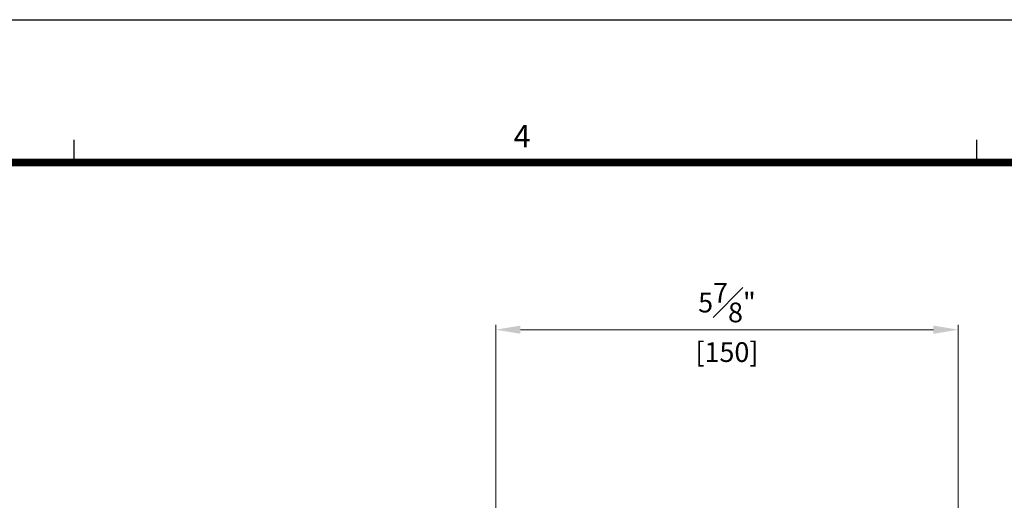
# Model space of a CAD drawing. Units: millimetres. Extents: x 0 to 3222, y 0 to 1485.
# Drawn here: x 942 to 1262, y 1304 to 1460 of the extents above; entities that cross this region are included whole.
import ezdxf
from ezdxf.enums import TextEntityAlignment as Align

# ---------------------------------------------------------------- set-up
doc = ezdxf.new("R2010")
doc.units = ezdxf.units.MM
doc.header["$LTSCALE"] = 0.122188
doc.layers.get('Defpoints').update_dxf_attribs({"color": 8})
doc.layers.add('E-FORM', color=3, linetype='Continuous')
doc.layers.add('E-LINE', color=1, linetype='Continuous', lineweight=20)
doc.styles.add('htw', font='txt')
doc.styles.add('ROMANS', font='romans.shx', dxfattribs={"width": 0.9})
doc.dimstyles.new('EAGON-inch5', dxfattribs={"dimscale": 1.6, "dimtxt": 4, "dimasz": 5, "dimexe": 1, "dimexo": 2, "dimgap": 1.5, "dimtad": 1, "dimdec": 4, "dimlfac": 0.03937, "dimdsep": 46, "dimlunit": 5, "dimtxsty": 'ROMANS', "dimcen": 1, "dimclrd": 5, "dimclre": 5, "dimclrt": 7, "dimazin": 2, "dimtm": 1e-09, "dimtfac": 1, "dimtdec": 4, "dimtix": 1, "dimtmove": 2, "dimatfit": 3, "dimfxl": 0, "dimfrac": 1, "dimtolj": 1, "dimtzin": 0, "dimlwd": -1, "dimlwe": -1, "dimarcsym": 0})

# ---------------------------------------------------------------- blocks, each defined once
blk = doc.blocks.new('*D48')
at = {"layer": 'Defpoints', "color": 0, "transparency": 16777216}
for p in [(39781.41, -7286.09), (39781.41, -7350.96, 0), (39931.41, -7350.96, 0)]:
    blk.add_point(p, dxfattribs=at)
at = {"layer": 'E-LINE', "color": 5, "transparency": 16777216}
for p, q in [((39781.41, -7347.76), (39781.41, -7284.49)), ((39931.41, -7347.76), (39931.41, -7284.49)), ((39923.41, -7286.09), (39789.41, -7286.09))]:
    blk.add_line(p, q, dxfattribs=at)
for points in [[(39789.41, -7284.75), (39789.41, -7287.42), (39781.41, -7286.09)], [(39923.41, -7284.75), (39923.41, -7287.42), (39931.41, -7286.09)]]:
    blk.add_solid(points, dxfattribs=at)
at = {"layer": 'E-LINE', "color": 7, "transparency": 16777216, "char_height": 6.4, "attachment_point": 5, "style": 'ROMANS'}
for s, insert in [('\\A1;5{\\H1x;\\S7#8;}"', (39856.41, -7277.29)), ('\\A1;[150]', (39856.41, -7293.36))]:
    blk.add_mtext(s, dxfattribs=dict(at, insert=insert))
blk = doc.blocks.new('Form EUS_v2')
at = {"layer": 'E-FORM'}
for p, q in [((5526725.9, 2788866.7), (5543523.8, 2788866.7)), ((5534375.9, 2788487.4), (5534375.9, 2788547.3)), ((5536772.7, 2788487.4), (5536772.7, 2788547.3))]:
    blk.add_line(p, q, dxfattribs=at)
at = {"layer": 'E-FORM', "const_width": 20}
blk.add_lwpolyline([(5527185.3, 2777501.8), (5543124.4, 2777501.8), (5543124.4, 2788487.4), (5527185.3, 2788487.4)], close=True, dxfattribs=at)
at = {"layer": 'E-FORM', "style": 'htw'}
blk.add_text('4', height=59.9, dxfattribs=at).set_placement((5535565.7, 2788527.3), align=Align.CENTER)

msp = doc.modelspace()

# ---------------------------------------------------------------- block references
at = {"layer": 'E-FORM', "linetype": 'Continuous', "xscale": 0.122187719580197, "yscale": 0.122187719580197, "zscale": 0.122187719580197}
msp.add_blockref('Form EUS_v2', (-675273.03539, -339305.26177), dxfattribs=at)

# ---------------------------------------------------------------- dimensions: what is measured, and where the dimension line sits
at = {"layer": 'E-LINE'}
dim = msp.add_linear_dim(base=(1096.54233, 1359.37756, 0), p1=(1246.54233, 1294.50166), p2=(1096.54233, 1294.50166), dimstyle='EAGON-inch5', override={"dimpost": '"\\X'}, dxfattribs=at)
dim.commit()
dim.dimension.update_dxf_attribs({"geometry": '*D48', "text_midpoint": (1171.54233, 1359.37756, 0), "insert": (-38684.86381, 8645.46543)})

doc.saveas('drawing.dxf')
